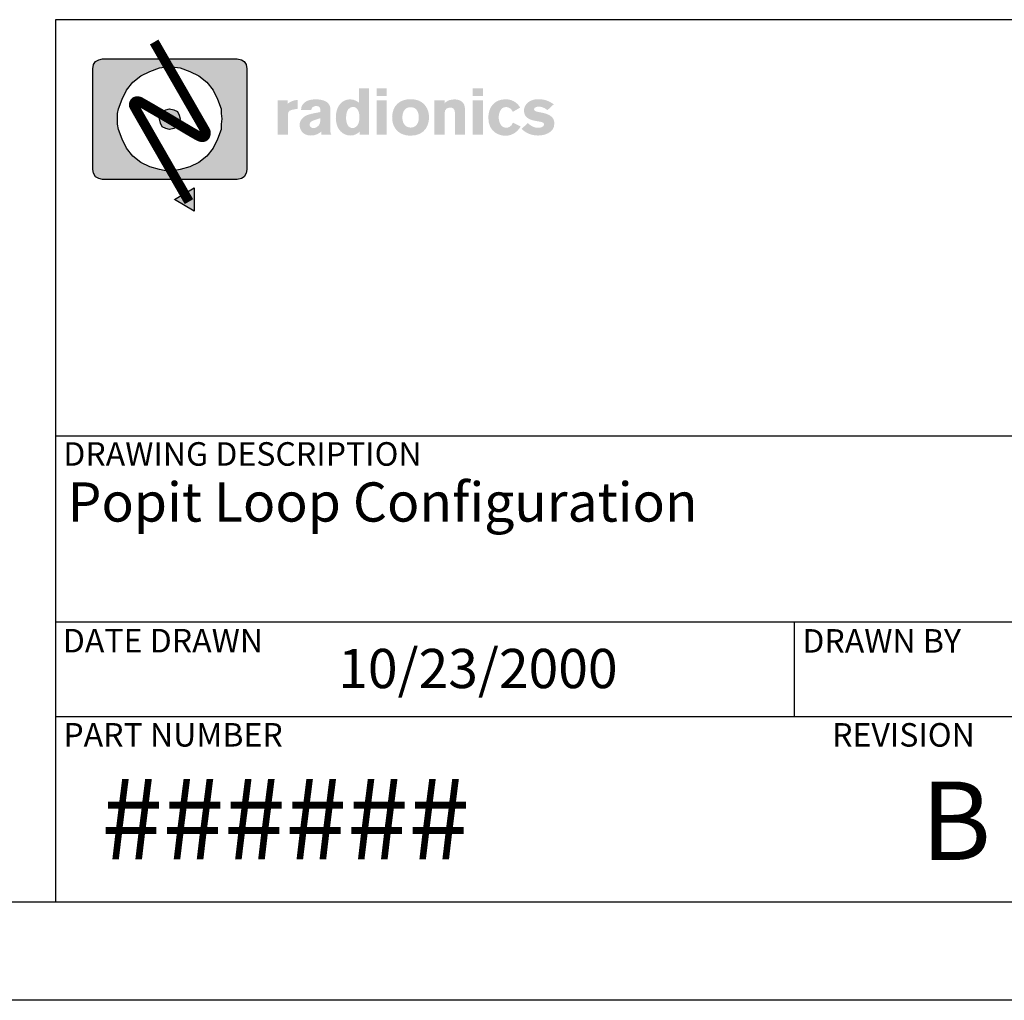
# Model space of a CAD drawing. Extents: x 1 to 43, y 1 to 33.
# Drawn here: x 38.4 to 40.9, y 1 to 3.5 of the extents above; entities that cross this region are included whole.
import ezdxf
from ezdxf.enums import TextEntityAlignment as Align

# ---------------------------------------------------------------- set-up
doc = ezdxf.new("R2010")
doc.units = 0
doc.header["$LTSCALE"] = 0.2
doc.header["$MEASUREMENT"] = 0
for name, color, linetype in [('BORDER', 6, 'CONTINUOUS'), ('DRAWING_INF', 7, 'CONTINUOUS'), ('LOGO', 242, 'CONTINUOUS'), ('NOTES', 5, 'CONTINUOUS'), ('TEXT', 252, 'CONTINUOUS')]:
    doc.layers.add(name, color=color, linetype=linetype)
doc.styles.add('S', font='romans.shx')

msp = doc.modelspace()

# ---------------------------------------------------------------- hatches: boundary and pattern name
at = {"layer": 'LOGO'}
h = msp.add_hatch(color=242, dxfattribs=at)
h.paths.add_polyline_path([(38.9881, 3.3749), (38.9858, 3.3862), (38.9813, 3.3931), (38.9745, 3.3976), (38.9631, 3.3999), (38.7765, 3.3999), (38.7883, 3.3794), (38.7903, 3.3794), (38.8039, 3.3794), (38.8176, 3.3771), (38.8426, 3.3681), (38.8653, 3.3567), (38.8858, 3.3408), (38.9017, 3.3203), (38.9131, 3.2976), (38.9222, 3.2726), (38.9222, 3.2612), (38.9244, 3.2475), (38.9222, 3.2339), (38.9222, 3.2203), (38.9131, 3.1953), (38.9017, 3.1725), (38.8858, 3.1521), (38.8653, 3.1361), (38.8426, 3.1248), (38.8176, 3.1179), (38.8039, 3.1157), (38.7954, 3.1142), (38.8076, 3.0929), (38.9631, 3.0929), (38.9745, 3.0952), (38.9813, 3.0998), (38.9858, 3.1089), (38.9881, 3.1179)])
h.paths.add_polyline_path([(38.5948, 3.1179), (38.597, 3.1089), (38.6016, 3.0998), (38.6107, 3.0952), (38.6198, 3.0929), (38.8076, 3.0929), (38.7954, 3.1142), (38.7903, 3.1134), (38.7767, 3.1157), (38.7653, 3.1179), (38.7403, 3.1248), (38.7175, 3.1361), (38.6971, 3.1521), (38.6812, 3.1725), (38.6698, 3.1953), (38.6607, 3.2203), (38.6584, 3.2339), (38.6584, 3.2475), (38.6584, 3.2612), (38.6607, 3.2726), (38.6698, 3.2976), (38.6812, 3.3203), (38.6971, 3.3408), (38.7175, 3.3567), (38.7403, 3.3681), (38.7653, 3.3771), (38.7767, 3.3794), (38.7883, 3.3794), (38.7765, 3.3999), (38.6198, 3.3999), (38.6107, 3.3976), (38.6016, 3.3931), (38.597, 3.3862), (38.5948, 3.3749)])
h = msp.add_hatch(color=242, dxfattribs=at)
h.paths.add_polyline_path([(38.7903, 3.2203), (38.8017, 3.2225), (38.8108, 3.2271), (38.8138, 3.2332), (38.8089, 3.2361), (38.7997, 3.2416), (38.7903, 3.2472), (38.7809, 3.2527), (38.7717, 3.2581), (38.7691, 3.2596), (38.7676, 3.2566), (38.7653, 3.2475), (38.7676, 3.2362), (38.7721, 3.2271), (38.7812, 3.2225)])
h.paths.add_polyline_path([(38.8017, 3.2703), (38.7903, 3.2726), (38.7812, 3.2703), (38.7721, 3.2657), (38.7691, 3.2596), (38.7809, 3.2527), (38.7903, 3.2472), (38.7997, 3.2416), (38.8089, 3.2361), (38.8138, 3.2332), (38.8153, 3.2362), (38.8176, 3.2475), (38.8153, 3.2566), (38.8108, 3.2657)])
msp.add_hatch(color=242, dxfattribs=at).paths.add_polyline_path([(38.8533, 3.0712), (38.8033, 3.0416), (38.8533, 3.0121)])
at = {"layer": 'TEXT'}
h = msp.add_hatch(color=252, dxfattribs=at)
edge = h.paths.add_edge_path(flags=16)
edge.add_spline(control_points=[(39.257, 3.2775), (39.2548, 3.2771), (39.2528, 3.2765), (39.2508, 3.2753), (39.2441, 3.2711), (39.241, 3.262), (39.241, 3.2496), (39.2414, 3.2345), (39.2466, 3.224), (39.2572, 3.2238), (39.2585, 3.2238), (39.263, 3.2238), (39.2672, 3.2275), (39.2728, 3.2323), (39.2751, 3.2397), (39.2751, 3.2511), (39.2751, 3.2669), (39.2697, 3.2775), (39.2588, 3.2775), (39.2588, 3.2775), (39.257, 3.2775), (39.257, 3.2775)], knot_values=[0, 0, 0, 0, 1, 1, 1, 2, 2, 2, 3, 3, 3, 4, 4, 4, 5, 5, 5, 6, 6, 6, 7, 7, 7, 7], degree=3, periodic=0)
edge = h.paths.add_edge_path()
edge.add_spline(control_points=[(39.2996, 3.207), (39.2996, 3.207), (39.2761, 3.207), (39.2761, 3.207), (39.2761, 3.207), (39.2761, 3.2152), (39.2761, 3.2152), (39.2707, 3.21), (39.2635, 3.2043), (39.2513, 3.2047), (39.2352, 3.2053), (39.2155, 3.2172), (39.2149, 3.249), (39.2145, 3.2827), (39.2333, 3.2969), (39.2513, 3.2969), (39.2627, 3.2969), (39.2694, 3.2919), (39.2744, 3.288), (39.2744, 3.288), (39.2744, 3.3254), (39.2744, 3.3254), (39.2744, 3.3254), (39.2996, 3.3254), (39.2996, 3.3254), (39.2996, 3.3254), (39.2996, 3.207), (39.2996, 3.207)], knot_values=[0, 0, 0, 0, 1, 1, 1, 2, 2, 2, 3, 3, 3, 4, 4, 4, 5, 5, 5, 6, 6, 6, 7, 7, 7, 8, 8, 8, 9, 9, 9, 9], degree=3, periodic=0)
h = msp.add_hatch(color=252, dxfattribs=at)
edge = h.paths.add_edge_path()
edge.add_spline(control_points=[(39.3449, 3.2946), (39.3449, 3.2946), (39.3449, 3.207), (39.3449, 3.207), (39.3449, 3.207), (39.3192, 3.207), (39.3192, 3.207), (39.3192, 3.207), (39.3192, 3.2946), (39.3192, 3.2946), (39.3192, 3.2946), (39.3449, 3.2946), (39.3449, 3.2946)], knot_values=[0, 0, 0, 0, 1, 1, 1, 2, 2, 2, 3, 3, 3, 4, 4, 4, 4], degree=3, periodic=0)
edge = h.paths.add_edge_path()
edge.add_spline(control_points=[(39.3449, 3.3254), (39.3449, 3.3254), (39.3449, 3.3055), (39.3449, 3.3055), (39.3449, 3.3055), (39.3192, 3.3055), (39.3192, 3.3055), (39.3192, 3.3055), (39.3192, 3.3254), (39.3192, 3.3254), (39.3192, 3.3254), (39.3449, 3.3254), (39.3449, 3.3254)], knot_values=[0, 0, 0, 0, 1, 1, 1, 2, 2, 2, 3, 3, 3, 4, 4, 4, 4], degree=3, periodic=0)
h = msp.add_hatch(color=252, dxfattribs=at)
edge = h.paths.add_edge_path()
edge.add_spline(control_points=[(39.59, 3.2946), (39.59, 3.2946), (39.59, 3.207), (39.59, 3.207), (39.59, 3.207), (39.5643, 3.207), (39.5643, 3.207), (39.5643, 3.207), (39.5643, 3.2946), (39.5643, 3.2946), (39.5643, 3.2946), (39.59, 3.2946), (39.59, 3.2946)], knot_values=[0, 0, 0, 0, 1, 1, 1, 2, 2, 2, 3, 3, 3, 4, 4, 4, 4], degree=3, periodic=0)
edge = h.paths.add_edge_path()
edge.add_spline(control_points=[(39.59, 3.3254), (39.59, 3.3254), (39.59, 3.3055), (39.59, 3.3055), (39.59, 3.3055), (39.5643, 3.3055), (39.5643, 3.3055), (39.5643, 3.3055), (39.5643, 3.3254), (39.5643, 3.3254), (39.5643, 3.3254), (39.59, 3.3254), (39.59, 3.3254)], knot_values=[0, 0, 0, 0, 1, 1, 1, 2, 2, 2, 3, 3, 3, 4, 4, 4, 4], degree=3, periodic=0)
h = msp.add_hatch(color=252, dxfattribs=at)
edge = h.paths.add_edge_path()
edge.add_spline(control_points=[(39.1173, 3.2728), (39.1173, 3.2728), (39.1087, 3.2714), (39.1087, 3.2714), (39.0985, 3.2696), (39.0926, 3.2686), (39.0926, 3.2563), (39.0926, 3.2563), (39.0926, 3.207), (39.0926, 3.207), (39.0926, 3.207), (39.0669, 3.207), (39.0669, 3.207), (39.0669, 3.207), (39.0669, 3.2947), (39.0669, 3.2947), (39.0669, 3.2947), (39.0919, 3.2947), (39.0919, 3.2947), (39.0919, 3.2947), (39.0919, 3.2855), (39.0919, 3.2855), (39.0981, 3.2909), (39.1045, 3.2942), (39.1173, 3.2956), (39.1173, 3.2956), (39.1173, 3.2728), (39.1173, 3.2728)], knot_values=[0, 0, 0, 0, 1, 1, 1, 2, 2, 2, 3, 3, 3, 4, 4, 4, 5, 5, 5, 6, 6, 6, 7, 7, 7, 8, 8, 8, 9, 9, 9, 9], degree=3, periodic=0)
h = msp.add_hatch(color=252, dxfattribs=at)
edge = h.paths.add_edge_path(flags=16)
edge.add_spline(control_points=[(39.159, 3.2434), (39.1583, 3.2431), (39.1479, 3.2404), (39.1479, 3.2325), (39.1479, 3.2295), (39.1505, 3.2236), (39.1577, 3.2236), (39.161, 3.2236), (39.1646, 3.225), (39.1677, 3.2273), (39.1743, 3.232), (39.1755, 3.2375), (39.1756, 3.249), (39.1756, 3.249), (39.159, 3.2434), (39.159, 3.2434)], knot_values=[0, 0, 0, 0, 1, 1, 1, 2, 2, 2, 3, 3, 3, 4, 4, 4, 5, 5, 5, 5], degree=3, periodic=0)
edge = h.paths.add_edge_path()
edge.add_spline(control_points=[(39.1781, 3.207), (39.1781, 3.207), (39.1781, 3.2149), (39.1781, 3.2149), (39.1723, 3.2105), (39.1646, 3.2047), (39.1513, 3.2047), (39.1281, 3.2047), (39.1226, 3.2226), (39.1226, 3.2313), (39.1226, 3.2459), (39.1345, 3.2537), (39.1406, 3.2563), (39.1444, 3.258), (39.1516, 3.2597), (39.1516, 3.2597), (39.154, 3.2603), (39.1555, 3.2607), (39.1579, 3.2612), (39.1644, 3.2625), (39.1691, 3.2634), (39.1756, 3.2646), (39.1756, 3.2646), (39.1756, 3.2693), (39.1756, 3.2693), (39.1755, 3.2719), (39.1755, 3.28), (39.1657, 3.28), (39.1594, 3.28), (39.1558, 3.2776), (39.1537, 3.2743), (39.1526, 3.2728), (39.1525, 3.2711), (39.1521, 3.2697), (39.1521, 3.2697), (39.1263, 3.2697), (39.1263, 3.2697), (39.1263, 3.2706), (39.1266, 3.2763), (39.1285, 3.2805), (39.1355, 3.2954), (39.1538, 3.2969), (39.1642, 3.2969), (39.1733, 3.2969), (39.1914, 3.2954), (39.1985, 3.2827), (39.2011, 3.278), (39.201, 3.2729), (39.201, 3.2718), (39.201, 3.2718), (39.201, 3.2186), (39.201, 3.2186), (39.201, 3.2124), (39.2013, 3.2102), (39.2035, 3.207), (39.2035, 3.207), (39.1781, 3.207), (39.1781, 3.207)], knot_values=[0, 0, 0, 0, 1, 1, 1, 2, 2, 2, 3, 3, 3, 4, 4, 4, 5, 5, 5, 6, 6, 6, 7, 7, 7, 8, 8, 8, 9, 9, 9, 10, 10, 10, 11, 11, 11, 12, 12, 12, 13, 13, 13, 14, 14, 14, 15, 15, 15, 16, 16, 16, 17, 17, 17, 18, 18, 18, 19, 19, 19, 19], degree=3, periodic=0)
h = msp.add_hatch(color=252, dxfattribs=at)
edge = h.paths.add_edge_path(flags=16)
edge.add_spline(control_points=[(39.4041, 3.2768), (39.4007, 3.2765), (39.3974, 3.2758), (39.3945, 3.2739), (39.3888, 3.2704), (39.3846, 3.2622), (39.3846, 3.2511), (39.3846, 3.2322), (39.3954, 3.225), (39.4058, 3.225), (39.4212, 3.225), (39.4266, 3.2384), (39.4266, 3.25), (39.4266, 3.2687), (39.4178, 3.2768), (39.4063, 3.2768), (39.4063, 3.2768), (39.4041, 3.2768), (39.4041, 3.2768)], knot_values=[0, 0, 0, 0, 1, 1, 1, 2, 2, 2, 3, 3, 3, 4, 4, 4, 5, 5, 5, 6, 6, 6, 6], degree=3, periodic=0)
edge = h.paths.add_edge_path()
edge.add_spline(control_points=[(39.4277, 3.2931), (39.447, 3.2845), (39.4527, 3.2649), (39.4527, 3.251), (39.4527, 3.237), (39.4462, 3.2043), (39.4058, 3.2043), (39.391, 3.2043), (39.3717, 3.2097), (39.363, 3.229), (39.361, 3.2335), (39.3583, 3.2414), (39.3586, 3.2525), (39.3593, 3.2807), (39.3779, 3.2973), (39.4049, 3.2973), (39.4064, 3.2973), (39.4078, 3.2973), (39.4091, 3.2971), (39.4155, 3.2968), (39.4219, 3.2958), (39.4277, 3.2931)], knot_values=[0, 0, 0, 0, 1, 1, 1, 2, 2, 2, 3, 3, 3, 4, 4, 4, 5, 5, 5, 6, 6, 6, 7, 7, 7, 7], degree=3, periodic=0)
h = msp.add_hatch(color=252, dxfattribs=at)
edge = h.paths.add_edge_path()
edge.add_spline(control_points=[(39.5187, 3.207), (39.5187, 3.207), (39.5187, 3.2565), (39.5187, 3.2565), (39.5187, 3.2649), (39.5188, 3.2696), (39.5148, 3.2733), (39.5121, 3.2756), (39.5088, 3.2761), (39.5061, 3.2761), (39.4913, 3.2761), (39.4923, 3.2627), (39.4923, 3.2543), (39.4923, 3.2543), (39.4923, 3.207), (39.4923, 3.207), (39.4923, 3.207), (39.4665, 3.207), (39.4665, 3.207), (39.4665, 3.207), (39.4665, 3.2944), (39.4665, 3.2944), (39.4665, 3.2944), (39.4927, 3.2944), (39.4927, 3.2944), (39.4927, 3.2944), (39.4927, 3.2869), (39.4927, 3.2869), (39.4943, 3.2887), (39.4952, 3.2897), (39.497, 3.2911), (39.5004, 3.2937), (39.5081, 3.2968), (39.5173, 3.2968), (39.5222, 3.2968), (39.5292, 3.2958), (39.5341, 3.2926), (39.5428, 3.2872), (39.5442, 3.2807), (39.5445, 3.2669), (39.5445, 3.2669), (39.5445, 3.207), (39.5445, 3.207), (39.5445, 3.207), (39.5187, 3.207), (39.5187, 3.207)], knot_values=[0, 0, 0, 0, 1, 1, 1, 2, 2, 2, 3, 3, 3, 4, 4, 4, 5, 5, 5, 6, 6, 6, 7, 7, 7, 8, 8, 8, 9, 9, 9, 10, 10, 10, 11, 11, 11, 12, 12, 12, 13, 13, 13, 14, 14, 14, 15, 15, 15, 15], degree=3, periodic=0)
h = msp.add_hatch(color=252, dxfattribs=at)
edge = h.paths.add_edge_path()
edge.add_spline(control_points=[(39.6661, 3.265), (39.6653, 3.2667), (39.6642, 3.2687), (39.6631, 3.2703), (39.6591, 3.2753), (39.6537, 3.2773), (39.6491, 3.2773), (39.6347, 3.2773), (39.6306, 3.261), (39.6304, 3.2518), (39.6302, 3.2424), (39.6344, 3.2246), (39.6497, 3.2246), (39.6532, 3.2246), (39.6626, 3.226), (39.6668, 3.2377), (39.6668, 3.2377), (39.6862, 3.2276), (39.6862, 3.2276), (39.68, 3.2177), (39.6688, 3.2042), (39.6473, 3.2042), (39.6332, 3.2042), (39.6039, 3.2122), (39.6039, 3.2501), (39.6039, 3.2765), (39.6191, 3.2971), (39.6478, 3.2971), (39.6523, 3.2971), (39.6727, 3.2971), (39.6852, 3.276), (39.6852, 3.276), (39.6661, 3.265), (39.6661, 3.265)], knot_values=[0, 0, 0, 0, 1, 1, 1, 2, 2, 2, 3, 3, 3, 4, 4, 4, 5, 5, 5, 6, 6, 6, 7, 7, 7, 8, 8, 8, 9, 9, 9, 10, 10, 10, 11, 11, 11, 11], degree=3, periodic=0)
h = msp.add_hatch(color=252, dxfattribs=at)
edge = h.paths.add_edge_path()
edge.add_spline(control_points=[(39.7548, 3.2696), (39.7453, 3.2773), (39.7361, 3.2783), (39.733, 3.2783), (39.7265, 3.2783), (39.721, 3.2765), (39.7206, 3.2719), (39.7205, 3.2703), (39.7211, 3.2689), (39.723, 3.2674), (39.725, 3.2654), (39.7369, 3.2641), (39.7461, 3.2617), (39.7597, 3.258), (39.7723, 3.252), (39.7723, 3.2354), (39.7723, 3.2107), (39.7444, 3.2043), (39.7295, 3.2047), (39.7091, 3.2053), (39.6975, 3.2136), (39.6886, 3.2216), (39.6886, 3.2216), (39.7048, 3.2364), (39.7048, 3.2364), (39.7057, 3.2355), (39.7079, 3.2333), (39.7105, 3.2315), (39.7137, 3.2292), (39.7216, 3.2243), (39.7305, 3.2243), (39.7387, 3.2243), (39.746, 3.2275), (39.746, 3.233), (39.746, 3.2354), (39.7446, 3.2364), (39.7438, 3.2372), (39.7406, 3.2401), (39.73, 3.2406), (39.7199, 3.2429), (39.7149, 3.2441), (39.6948, 3.2478), (39.6948, 3.2681), (39.6948, 3.2812), (39.706, 3.2974), (39.7315, 3.2974), (39.7503, 3.2976), (39.7631, 3.2897), (39.7708, 3.2843), (39.7708, 3.2843), (39.7548, 3.2696), (39.7548, 3.2696)], knot_values=[0, 0, 0, 0, 1, 1, 1, 2, 2, 2, 3, 3, 3, 4, 4, 4, 5, 5, 5, 6, 6, 6, 7, 7, 7, 8, 8, 8, 9, 9, 9, 10, 10, 10, 11, 11, 11, 12, 12, 12, 13, 13, 13, 14, 14, 14, 15, 15, 15, 16, 16, 16, 17, 17, 17, 17], degree=3, periodic=0)

# ---------------------------------------------------------------- linework, layer by layer
at = {"layer": 'BORDER'}
for p, q in [((42.75, 3.5), (38.5, 3.5)), ((38.5, 3.5), (38.5, 1.25)), ((42.75, 2.438), (38.5, 2.438)), ((38.5, 1.965), (42.75, 1.965)), ((40.385, 1.723), (40.385, 1.965)), ((42.75, 1.723), (38.5, 1.723)), ((42.75, 1.25), (1.25, 1.25)), ((43, 1), (1, 1))]:
    msp.add_line(p, q, dxfattribs=at)
at = {"layer": 'LOGO', "color": 242}
for p, q in [((38.8033, 3.0416), (38.8533, 3.0712)), ((38.8533, 3.0712), (38.8533, 3.0121)), ((38.8017, 3.0406), (38.8017, 3.0406)), ((38.8533, 3.0121), (38.8033, 3.0416))]:
    msp.add_line(p, q, dxfattribs=at)
at = {"layer": 'LOGO', "color": 242, "const_width": 0.025}
msp.add_lwpolyline([(38.7516, 3.4431), (38.7944, 3.3688), (38.8266, 3.3129), (38.8496, 3.2729), (38.8651, 3.246), (38.8745, 3.2297), (38.8794, 3.2212), (38.8812, 3.2179), (38.8816, 3.2172), (38.8818, 3.2169), (38.882, 3.2165), (38.8822, 3.2161), (38.8824, 3.2156), (38.8826, 3.2151), (38.8828, 3.2146), (38.883, 3.214), (38.8831, 3.2134), (38.8833, 3.2129), (38.8834, 3.2123), (38.8834, 3.2117), (38.8834, 3.2111), (38.8834, 3.2105), (38.8834, 3.2099), (38.8833, 3.2092), (38.8831, 3.2085), (38.883, 3.2078), (38.8828, 3.207), (38.8825, 3.2063), (38.8822, 3.2055), (38.8819, 3.2048), (38.8815, 3.2041), (38.881, 3.2034), (38.8805, 3.2028), (38.8799, 3.2023), (38.8792, 3.2018), (38.8785, 3.2014), (38.8777, 3.2011), (38.8768, 3.2009), (38.876, 3.2007), (38.875, 3.2006), (38.874, 3.2006), (38.873, 3.2006), (38.8718, 3.2008), (38.8703, 3.2012), (38.8685, 3.2019), (38.866, 3.203), (38.863, 3.2046), (38.8591, 3.2066), (38.8543, 3.2093), (38.8486, 3.2126), (38.8419, 3.2165), (38.8345, 3.2209), (38.8264, 3.2257), (38.8179, 3.2308), (38.8089, 3.2361), (38.7997, 3.2416), (38.7903, 3.2472), (38.7809, 3.2527), (38.7717, 3.2581), (38.7628, 3.2633), (38.7543, 3.2682), (38.7465, 3.2728), (38.7393, 3.2769), (38.733, 3.2805), (38.7278, 3.2835), (38.7236, 3.2859), (38.7205, 3.2877), (38.7183, 3.289), (38.7167, 3.2899), (38.7156, 3.2905), (38.715, 3.2908), (38.7145, 3.291), (38.7141, 3.2911), (38.7136, 3.2913), (38.7131, 3.2915), (38.7124, 3.2917), (38.7117, 3.2918), (38.7109, 3.292), (38.7101, 3.2921), (38.7093, 3.2922), (38.7084, 3.2923), (38.7076, 3.2922), (38.7067, 3.2921), (38.7059, 3.2919), (38.7051, 3.2917), (38.7044, 3.2914), (38.7036, 3.291), (38.703, 3.2905), (38.7024, 3.29), (38.7018, 3.2894), (38.7014, 3.2887), (38.701, 3.288), (38.7006, 3.2873), (38.7003, 3.2866), (38.7001, 3.2859), (38.6999, 3.2853), (38.6997, 3.2847), (38.6996, 3.2841), (38.6995, 3.2837), (38.6995, 3.2832), (38.6995, 3.2828), (38.6995, 3.2824), (38.6996, 3.2819), (38.6997, 3.2814), (38.6999, 3.2809), (38.7004, 3.2798), (38.7026, 3.2759), (38.708, 3.2663), (38.7183, 3.2483), (38.7351, 3.2191), (38.7599, 3.1758), (38.7945, 3.1157), (38.8403, 3.0361)], dxfattribs=at)
at = {"layer": 'LOGO', "color": 242}
for points in [[(38.6198, 3.3999), (38.9631, 3.3999), (38.9631, 3.3999), (38.9745, 3.3976), (38.9813, 3.3931), (38.9858, 3.3862), (38.9881, 3.3749), (38.9881, 3.1179), (38.9881, 3.1179), (38.9858, 3.1089), (38.9813, 3.0998), (38.9745, 3.0952), (38.9631, 3.0929), (38.6198, 3.0929), (38.6198, 3.0929), (38.6107, 3.0952), (38.6016, 3.0998), (38.597, 3.1089), (38.5948, 3.1179), (38.5948, 3.3749), (38.5948, 3.3749), (38.597, 3.3862), (38.6016, 3.3931), (38.6107, 3.3976), (38.6198, 3.3999), (38.6198, 3.3999), (38.6198, 3.3999)], [(38.6584, 3.2475), (38.6584, 3.2475), (38.6584, 3.2612), (38.6607, 3.2726), (38.6698, 3.2976), (38.6812, 3.3203), (38.6971, 3.3408), (38.7175, 3.3567), (38.7403, 3.3681), (38.7653, 3.3771), (38.7767, 3.3794), (38.7903, 3.3794), (38.7903, 3.3794), (38.8039, 3.3794), (38.8176, 3.3771), (38.8426, 3.3681), (38.8653, 3.3567), (38.8858, 3.3408), (38.9017, 3.3203), (38.9131, 3.2976), (38.9222, 3.2726), (38.9222, 3.2612), (38.9244, 3.2475), (38.9244, 3.2475), (38.9222, 3.2339), (38.9222, 3.2203), (38.9131, 3.1953), (38.9017, 3.1725), (38.8858, 3.1521), (38.8653, 3.1361), (38.8426, 3.1248), (38.8176, 3.1179), (38.8039, 3.1157), (38.7903, 3.1134), (38.7903, 3.1134), (38.7767, 3.1157), (38.7653, 3.1179), (38.7403, 3.1248), (38.7175, 3.1361), (38.6971, 3.1521), (38.6812, 3.1725), (38.6698, 3.1953), (38.6607, 3.2203), (38.6584, 3.2339), (38.6584, 3.2475), (38.6584, 3.2475), (38.6584, 3.2475)], [(38.7653, 3.2475), (38.7653, 3.2475), (38.7676, 3.2566), (38.7721, 3.2657), (38.7812, 3.2703), (38.7903, 3.2726), (38.7903, 3.2726), (38.8017, 3.2703), (38.8108, 3.2657), (38.8153, 3.2566), (38.8176, 3.2475), (38.8176, 3.2475), (38.8153, 3.2362), (38.8108, 3.2271), (38.8017, 3.2225), (38.7903, 3.2203), (38.7903, 3.2203), (38.7812, 3.2225), (38.7721, 3.2271), (38.7676, 3.2362), (38.7653, 3.2475), (38.7653, 3.2475), (38.7653, 3.2475)]]:
    msp.add_lwpolyline(points, dxfattribs=at)

# ---------------------------------------------------------------- texts
at = {"layer": 'DRAWING_INF', "style": 'S'}
for s, height, p in [('10/23/2000', 0.1, (39.221, 1.7959)), ('######', 0.20687, (38.6163, 1.3592))]:
    msp.add_text(s, height=height, dxfattribs=at).set_placement(p)
msp.add_text('B', height=0.2, dxfattribs=at).set_placement((40.7967, 1.4317), align=Align.MIDDLE)
at = {"layer": 'DRAWING_INF', "insert": (38.5308, 2.3204), "char_height": 0.1, "width": 4.126, "attachment_point": 1, "style": 'S'}
msp.add_mtext('Popit Loop Configuration', dxfattribs=at)
at = {"layer": 'NOTES', "style": 'S'}
for s, p in [('DRAWING DESCRIPTION', (38.5197, 2.3629)), ('DATE DRAWN', (38.5185, 1.8869)), ('DRAWN BY', (40.4048, 1.8863)), ('PART NUMBER', (38.5199, 1.6469)), ('REVISION', (40.4809, 1.6467))]:
    msp.add_text(s, height=0.06, dxfattribs=at).set_placement(p)

doc.saveas('drawing.dxf')
